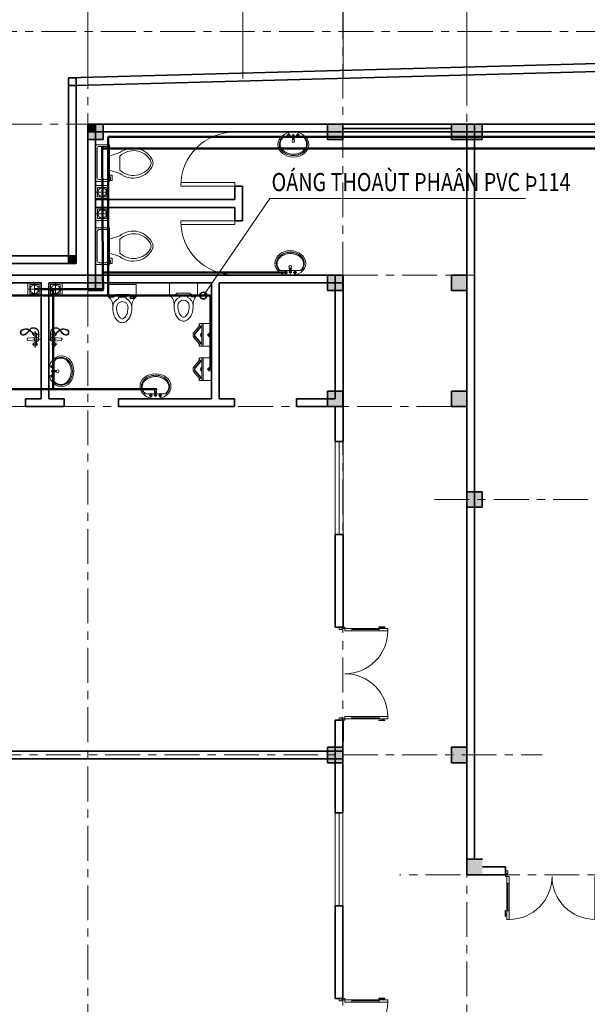
# Model space of a CAD drawing. Units: millimetres. Extents: x -2156511 to -338005, y -743222 to 247208.
# Drawn here: x -797327 to -789995, y -496437 to -483710 of the extents above; entities that cross this region are included whole.
import ezdxf

# ---------------------------------------------------------------- set-up
doc = ezdxf.new("R2010")
doc.units = ezdxf.units.MM
doc.header["$LTSCALE"] = 300
doc.header["$MEASUREMENT"] = 0
doc.header["$PDMODE"] = 34
doc.header["$PDSIZE"] = -10
doc.linetypes.add('HIDDEN2', pattern=[0.1875, 0.125, -0.0625])
doc.linetypes.add('XREF - WC DETAIL - GROUND-MEZ$0$AI9-LType1', pattern=[0.639586, 0.375003, -0.088194, 0.088194, -0.088194])
for name, color, linetype, lineweight in [('2 - Cua - Doors-Windows', 45, 'Continuous', 0), ('3 - Vat dung - Furnitures', 45, 'Continuous', 13), ('3-0', 3, 'Continuous', 9), ('a - Net tuong - Bold line', 40, 'Continuous', 40), ('b - Net thay - Medium line', 155, 'Continuous', 20), ('d - Net nho - Smaller line', 251, 'Continuous', 9), ('g - Net truc - Center line', 250, 'XREF - WC DETAIL - GROUND-MEZ$0$AI9-LType1', 9), ('Net thay', 143, 'Continuous', 9), ('netmanh', 44, 'Continuous', 9), ('y - Thoat nuoc - Water drainage', 12, 'Continuous', 20)]:
    doc.layers.add(name, color=color, linetype=linetype, lineweight=lineweight)
doc.layers.add('DOOR', color=7, linetype='Continuous')
doc.layers.add('thoatlavabo', color=6, linetype='HIDDEN2')
doc.styles.add('DUONG-HELVE', font='VHELVCN_1.TTF', dxfattribs={"width": 0.8})
doc.styles.add('ISO2', font='ARIALUNI.TTF')
doc.styles.get("Standard").update_dxf_attribs({"font": 'ARIALUNI.TTF', "height": 280})
doc.linetypes.add('THOATCHUNG', pattern='A,1.5,-0.5,[") )",Standard,S=0.25,R=0,X=-0.3,Y=-0.11],0', length=2)
doc.linetypes.add('THOATPHAN', pattern='A,1,-0.35,[")",Standard,S=0.25,R=0,X=-0.1,Y=-0.11],0', length=1.35)
doc.dimstyles.new('TL1 - 100', dxfattribs={"dimtxt": 210, "dimasz": 150, "dimexe": 100, "dimexo": 50, "dimgap": 50, "dimtad": 1, "dimdec": 0, "dimzin": 12, "dimdsep": 46, "dimtxsty": 'ISO2', "dimblk": 'ARCHTICK', "dimcen": 30, "dimdle": 50, "dimclrd": 256, "dimclre": 256, "dimclrt": 252, "dimadec": 0, "dimazin": 0, "dimtfac": 1, "dimtdec": 0, "dimtix": 1, "dimtmove": 2, "dimatfit": 3, "dimldrblk": 'ARCHTICK', "dimfxl": 1000, "dimfxlon": 1, "dimtolj": 1, "dimtzin": 12, "dimlwe": -1, "dimarcsym": 0})

# ---------------------------------------------------------------- blocks, each defined once
blk = doc.blocks.new('Toilet - top')
for p, q in [((9.5, -6), (9.5, -2)), ((-10, -8.5), (-8, -8.5)), ((-10, -9.5), (-10, -8.5)), ((-7, -9.5), (-10, -9.5)), ((-8, -8.5), (-8, -8)), ((-7, -8), (-7, -9.5)), ((-4, -8), (-6, -14)), ((4, -8), (6, -14)), ((4, -14), (-4, -14))]:
    blk.add_line(p, q)
blk.add_lwpolyline([(10.5, -8), (10.5, 0), (-10.5, 0), (-10.5, -8)], close=True)
for points in [[(-9.5, -2), (-9.5, -6)], [(8.5, -1), (-8.5, -1)], [(-8.5, -7), (8.5, -7)]]:
    blk.add_lwpolyline(points)
for centre, radius, start, end in [((-8.62, -1.88), 0.884, 81.8699, 188.1301), ((8.62, -1.88), 0.884, 351.8699, 98.1301), ((-8.62, -6.12), 0.884, 171.8699, 278.1301), ((8.62, -6.12), 0.884, 261.8699, 8.1301), ((3.52, -21.58), 12.17, 141.4691, 247.9714), ((4.2, -21.82), 11.33, 136.3677, 238.9468), ((-3.52, -21.58), 12.17, 292.0284, 38.5307), ((-4.2, -21.82), 11.33, 301.053, 43.6321), ((0, -27.88), 4, 245.7318, 294.2682), ((0, -29), 4, 254.8605, 285.1395)]:
    blk.add_arc(centre, radius, start, end)
blk = doc.blocks.new('*U158')
at = {"layer": 'DOOR', "lineweight": 35, "ltscale": 300}
blk.add_hatch(color=256, dxfattribs=at).paths.add_polyline_path([(-841807, -602487), (-841607, -602487), (-841607, -602287), (-841807, -602287)])
at = {"layer": 'a - Net tuong - Bold line', "lineweight": 35, "ltscale": 300}
for p, q in [((-841807, -602287), (-841807, -602487)), ((-841607, -602287), (-841807, -602287)), ((-841607, -602487), (-841607, -602287)), ((-841807, -602487), (-841607, -602487))]:
    blk.add_line(p, q, dxfattribs=at)
blk = doc.blocks.new('Pheu thu nc san')
for p, q in [((0, -105), (0, 105)), ((-105, 0), (105, 0))]:
    blk.add_line(p, q)
for points in [[(-105, -107), (105, -107), (105, 107), (-105, 107)], [(-75, -77), (75, -77), (75, 77), (-75, 77)]]:
    blk.add_lwpolyline(points, close=True)
at = {"extrusion": (0, 0, -1)}
blk.add_ellipse((0, 0), major_axis=(0, 68.8), ratio=1, start_param=1.570783454066739, end_param=7.853968761246325, dxfattribs=at)
blk = doc.blocks.new('Lavabo mini')
for p, q in [((-67, -135), (-67, 135)), ((-55, 7), (-125, 17)), ((-73, 59), (-13, 59)), ((-44, 15), (-55, 15)), ((-55, 15), (-55, 7)), ((-44, 7), (-44, 15)), ((-33, 7), (-44, 7)), ((-43, 37), (-43, 81)), ((-33, -7), (-33, 7)), ((-55, -7), (-125, -17)), ((-33, 0), (-104, 0)), ((-73, -61), (-13, -61)), ((-55, -15), (-55, -7)), ((-44, -15), (-55, -15)), ((-44, -7), (-44, -15)), ((-33, -7), (-44, -7)), ((-43, -38), (-43, -83))]:
    blk.add_line(p, q)
at = {"extrusion": (0, 0, -1)}
for centre, major_axis, ratio, start_param, end_param in [((-162, 0), (0, 200), 0.809524, 3.141593, 9.424778), ((-109, 0), (-23, 0), 1, -0.808908, 0.808908), ((-43, 59), (19, 0), 0.748756, 3.141593, 9.424778), ((-43, -61), (19, 0), 0.748756, 3.141593, 9.424778)]:
    blk.add_ellipse(centre, major_axis=major_axis, ratio=ratio, start_param=start_param, end_param=end_param, dxfattribs=at)
for points, knots in [([(-67, -135), (-71, -139), (-75, -144), (-87, -154), (-94, -160), (-110, -169), (-118, -172), (-134, -178), (-143, -180), (-155, -181), (-158, -181), (-162, -181), (-168, -181), (-173, -181), (-187, -178), (-196, -176), (-212, -170), (-220, -165), (-236, -155), (-243, -149), (-257, -135), (-263, -128), (-275, -111), (-280, -102), (-289, -82), (-293, -72), (-299, -51), (-302, -40), (-304, -17), (-305, -6), (-304, 17), (-303, 28), (-299, 51), (-297, 61), (-289, 82), (-285, 92), (-275, 111), (-269, 120), (-257, 136), (-250, 143), (-236, 155), (-228, 161), (-212, 170), (-204, 173), (-187, 178), (-179, 180), (-162, 181), (-153, 181), (-136, 178), (-128, 176), (-112, 170), (-104, 165), (-88, 155), (-81, 149), (-72, 140), (-69, 137), (-67, 135)], [5.540185, 5.540185, 5.540185, 5.540185, 5.655091, 5.655091, 5.838852, 5.838852, 6.022613, 6.022613, 6.206375, 6.206375, 6.283185, 6.283185, 6.283185, 6.405398, 6.405398, 6.590338, 6.590338, 6.775279, 6.775279, 6.960219, 6.960219, 7.145159, 7.145159, 7.3301, 7.3301, 7.51504, 7.51504, 7.69998, 7.69998, 7.88492, 7.88492, 8.069861, 8.069861, 8.254801, 8.254801, 8.439741, 8.439741, 8.624682, 8.624682, 8.809622, 8.809622, 8.994562, 8.994562, 9.179503, 9.179503, 9.364443, 9.364443, 9.549383, 9.549383, 9.733144, 9.733144, 9.916905, 9.916905, 10.100666, 10.100666, 10.167779, 10.167779, 10.167779, 10.167779]), ([(-67, -128), (-70, -132), (-74, -136), (-84, -145), (-90, -150), (-103, -158), (-110, -162), (-125, -167), (-132, -169), (-149, -172), (-159, -172), (-180, -169), (-189, -166), (-206, -159), (-212, -155), (-225, -146), (-231, -141), (-242, -129), (-248, -123), (-258, -109), (-263, -101), (-271, -84), (-275, -76), (-280, -59), (-282, -51), (-285, -36), (-286, -28), (-288, -11), (-288, -3), (-288, 15), (-287, 25), (-284, 44), (-281, 54), (-276, 72), (-272, 81), (-264, 98), (-260, 106), (-250, 120), (-244, 127), (-234, 138), (-229, 143), (-218, 151), (-213, 155), (-201, 161), (-196, 163), (-181, 169), (-171, 171), (-152, 172), (-143, 171), (-124, 167), (-115, 164), (-100, 156), (-94, 153), (-83, 145), (-78, 140), (-71, 133), (-69, 131), (-67, 128)], [5.540185, 5.540185, 5.540185, 5.540185, 5.647486, 5.647486, 5.808664, 5.808664, 5.985125, 5.985125, 6.161585, 6.161585, 6.399808, 6.399808, 6.638031, 6.638031, 6.802244, 6.802244, 6.966456, 6.966456, 7.130279, 7.130279, 7.298802, 7.298802, 7.467325, 7.467325, 7.605534, 7.605534, 7.743744, 7.743744, 7.881954, 7.881954, 8.0521, 8.0521, 8.220262, 8.220262, 8.388423, 8.388423, 8.556584, 8.556584, 8.724746, 8.724746, 8.864689, 8.864689, 9.004633, 9.004633, 9.144576, 9.144576, 9.368752, 9.368752, 9.592928, 9.592928, 9.817105, 9.817105, 9.961688, 9.961688, 10.106271, 10.106271, 10.167779, 10.167779, 10.167779, 10.167779])]:
    blk.add_open_spline(points, degree=3, knots=knots)
blk = doc.blocks.new('Voi nc')
blk.add_line((0, 0), (0, 100))
for points in [[(-55, 217, 0.107063), (-54, 234, 0.130036), (-60, 247, 0.025758), (-66, 254, 0.057068), (-70, 257, 0.058974), (-77, 260, 0.056357), (-85, 262, 0.085593), (-95, 261, 0.077368), (-105, 257, 0.057955), (-114, 250, 0.066574), (-120, 242, 0.034761), (-125, 231, 0.026699), (-130, 217, 0.027153), (-134, 199, 0.03903), (-135, 187, 0.051672), (-134, 173, 0.060108), (-130, 162, 0.025726), (-123, 149, 0.004746), (-122, 147, 0.00889)], [(-60, 217, 0.11139), (-59, 232, 0.132763), (-65, 244, 0.023075), (-70, 250, 0.055983), (-73, 252, 0.06006), (-78, 255, 0.055169), (-85, 256, 0.086786), (-93, 256, 0.076425), (-102, 252, 0.058896), (-110, 246, 0.065152), (-116, 239, 0.036179), (-120, 229, 0.026552), (-125, 215, 0.0273), (-129, 199, 0.039557), (-130, 187, 0.051144), (-129, 174, 0.059551), (-125, 163, 0.026281), (-119, 152, 0.003805), (-118, 150, 0.00904)], [(-119, 142, 0.011627), (-115, 137, 0.00889), (-109, 129, 0.003862), (-95, 112, 0.023807), (-89, 105, 0.012498), (-76, 93)], [(-115, 145, 0.012241), (-111, 140, 0.00904), (-106, 133, 0.003331), (-91, 115, 0.024338), (-84, 107, 0.01367), (-69, 93)]]:
    blk.add_lwpolyline(points, format="xyb")
for points in [[(-24, 63), (-15, 167)], [(15, 167), (24, 63)], [(-105, 72), (-25, 72)], [(-65, 37), (-65, 107)], [(-45, 52), (45, 52)], [(25, 72), (105, 72)], [(65, 37), (65, 107)]]:
    blk.add_lwpolyline(points)
for points in [[(-41, 69), (-51, 53, -0.267949), (-55, 50), (-74, 50, -0.267949), (-79, 53), (-88, 69, -0.267949), (-88, 74), (-79, 91, -0.267949), (-74, 93), (-55, 93, -0.267949), (-51, 91), (-41, 74, -0.267949)], [(29, 49), (17, 28, -0.267949), (13, 25), (-12, 25, -0.267949), (-17, 28), (-29, 49, -0.267949), (-29, 54), (-17, 76, -0.267949), (-12, 78), (13, 78, -0.267949), (17, 76), (29, 54, -0.267949)], [(89, 69), (79, 53, -0.267949), (75, 50), (56, 50, -0.267949), (51, 53), (42, 69, -0.267949), (42, 74), (51, 91, -0.267949), (56, 93), (75, 93, -0.267949), (79, 91), (89, 74, -0.267949)]]:
    blk.add_lwpolyline(points, format="xyb", close=True)
for centre, radius, start, end in [((-48, 67), 109, 141.3402, 151.6168), ((-51, 69), 101, 141.3402, 151.764), ((-86, 97), 60.6, 127.5291, 141.3402), ((-85, 96), 57.8, 127.5526, 141.3402), ((214, -294), 554, 126.1416, 127.5291), ((199, -274), 524, 126.1379, 127.5526), ((-380, 520), 454, 306.1416, 307.6744), ((-378, 517), 456, 306.1379, 307.6547), ((-755, 1006), 1068, 307.6744, 308.6598), ((-737, 983), 1043, 307.6547, 308.6598), ((-420, 586), 530, 308.6598, 310.0579), ((-451, 625), 586, 308.6598, 310.0014), ((-98, 203), 30.1, 310.0579, 323.1301), ((-95, 201), 31.4, 310.0014, 323.1301), ((-214, 291), 176, 323.1301, 328.5331), ((-226, 299), 195, 323.1301, 328.3819), ((-84, 211), 22.7, 328.5331, 345.9638), ((-127, 221), 67.2, 345.9638, 356.0589), ((-81, 210), 25.1, 328.3819, 345.9638), ((-128, 221), 72.8, 345.9638, 356.2686), ((0, 147), 25, 53.1301, 126.8699), ((-64, 92), 85.8, 170.5377, 183.665), ((-87, 90), 62.7, 183.665, 198.4349), ((-108, 99), 41.5, 151.6168, 170.5377), ((-69, 96), 81.8, 198.4349, 211.3623), ((-66, 92), 78.9, 170.5377, 183.6689), ((-87, 90), 57.7, 183.6689, 198.4349), ((-106, 98), 38.8, 151.764, 170.5377), ((-70, 96), 76, 198.4349, 211.2944), ((-79, 90), 70.1, 211.3623, 230.1944), ((-80, 90), 64.5, 211.2944, 230.1944), ((-91, 76), 51.9, 230.1944, 252.1129), ((-90, 78), 49, 230.1944, 251.9094), ((-76, 122), 99.6, 252.1129, 263.6598), ((-76, 120), 92.7, 251.9094, 263.6598), ((-67, 210), 188, 263.6598, 272.0507), ((-66, 207), 180, 263.6598, 272.0821), ((-69, 283), 257, 272.0821, 278.1301), ((-69, 289), 268, 272.0507, 278.1301), ((-36, 54), 24.9, 278.1301, 297.6383), ((-35, 51), 27.4, 278.1301, 297.2199), ((-28, 38), 6.64, 297.6383, 308.6598), ((-60, 78), 58.7, 308.6598, 312.3615), ((-26, 33), 7.23, 297.2199, 308.6598), ((-60, 76), 62.2, 308.6598, 312.5552)]:
    blk.add_arc(centre, radius, start, end)
blk = doc.blocks.new('PT23')
for p, q in [((-279, 0), (-279, -254)), ((-279, 0), (279, 0)), ((279, 0), (279, -254)), ((-279, -254), (-178, -254)), ((-229, -254), (-229, -279)), ((-229, -279), (-165, -279)), ((-127, -203), (-178, -254)), ((-165, -254), (-178, -254)), ((-127, -203), (127, -203)), ((76, -254), (-76, -254)), ((-76, -254), (-76, -283)), ((76, -254), (76, -283)), ((127, -203), (178, -254)), ((279, -254), (178, -254))]:
    blk.add_line(p, q)
for points in [[(-190, -457, 0.063415), (-175, -579, 0.076468), (-135, -673, 0.107136), (-68, -742, 0.147373), (0, -762, 0.147373), (68, -742, 0.107136), (135, -673, 0.076468), (175, -579, 0.063415), (190, -457, 0.063415)], [(-114, -457, 0.063415), (-101, -560, 0.076468), (-70, -632, 0.107136), (-26, -678, 0.147373), (0, -686, 0.147373), (26, -678, 0.107136), (70, -632, 0.076468), (101, -560, 0.063415), (114, -457, 0.063415)]]:
    blk.add_lwpolyline(points, format="xyb")
for centre, radius, start, end in [((-417, -426), 228, 352.2011, 48.911), ((0, -457), 190, 113.5782, 180), ((-165, -267), 12.7, 270, 90), ((0, -457), 114, 0, 180), ((0, -457), 190, 0, 66.4218), ((417, -426), 228, 131.089, 187.7989)]:
    blk.add_arc(centre, radius, start, end)
blk = doc.blocks.new('Bon tieu mini')
for p, q in [((-111.1, 80.4), (-111.1, 113.5)), ((-106.4, 118.2), (-96.9, 118.2)), ((-96.9, 118.2), (-87.5, 118.2)), ((-96.9, 118.2), (-82.7, 99.3)), ((-87.5, 118.2), (-20.6, 175.9)), ((-86.3, 104), (-82.2, 104)), ((-83.5, 100.2), (-80.8, 100.2)), ((-82.7, 99.3), (-82.7, 94.6)), ((-82.2, 104), (-13.6, 163.2)), ((-80.8, 100.2), (-12.2, 159.4)), ((-11, 179.7), (11, 179.7)), ((-7.4, 165.5), (7.4, 165.5)), ((-6, 161.7), (6, 161.7)), ((12.2, 159.4), (80.8, 100.2)), ((13.6, 163.2), (82.2, 104)), ((20.6, 175.9), (87.5, 118.2)), ((80.8, 100.2), (83.5, 100.2)), ((82.2, 104), (86.3, 104)), ((96.9, 118.2), (82.7, 99.3)), ((82.7, 99.3), (82.7, 94.6)), ((87.5, 118.2), (96.9, 118.2)), ((106.4, 118.2), (96.9, 118.2)), ((111.1, 80.4), (111.1, 113.5)), ((-111.1, 80.4), (111.1, 80.4)), ((-111.1, 0), (-111.1, 75.7)), ((111.1, 0), (-111.1, 0)), ((-92.2, 94.6), (92.2, 94.6)), ((111.1, 75.7), (111.1, 0))]:
    blk.add_line(p, q)
at = {"ltscale": 0.1}
for p, q in [((-20.7, 20.5), (20.7, 20.5)), ((0, 0), (0, 41.1))]:
    blk.add_line(p, q, dxfattribs=at)
for centre, major_axis, start_param, end_param in [((-106.4, 113.5), (-3.34, 3.34), -0.785398, 0.785398), ((0, 80.4), (-18.4, 18.4), 4.503922, 6.491652), ((-11, 165.5), (-10, 10), -0.785398, -0.03702), ((0, 80.4), (16.7, 16.7), 6.141288, 7.995879), ((-7.4, 156), (-6.69, 6.69), -0.785398, -0.07347), ((-6, 152.3), (-6.69, 6.69), -0.785398, -0.07347), ((6, 152.3), (6.69, 6.69), 0.07347, 0.785398), ((7.4, 156), (6.69, 6.69), 0.07347, 0.785398), ((11, 165.5), (10, 10), 0.03702, 0.785398), ((106.4, 113.5), (3.34, 3.34), 5.497787, 7.068583), ((-92.2, 75.7), (-13.4, 13.4), -0.785398, 0.785398), ((0, 20.5), (-9.36, 9.36), 0.785398, 7.068583), ((92.2, 75.7), (13.4, 13.4), 5.497787, 7.068583)]:
    blk.add_ellipse(centre, major_axis=major_axis, ratio=1, start_param=start_param, end_param=end_param)
blk = doc.blocks.new('Cua di 2 canh 1600')
at = {"color": 4}
for p, q in [((219, -40), (691, -40)), ((219, -1560), (691, -1560))]:
    blk.add_line(p, q, dxfattribs=at)
for points in [[(0, 0), (0, -40), (50, -40), (50, -20), (100, -20), (100, 0)], [(787, 8), (685, 8), (685, -1), (787, -1)], [(100, -20), (219, -20), (219, -60), (100, -60)], [(691, -20), (219, -20), (219, -60), (691, -60)], [(840, -60), (840, -20), (691, -20), (691, -60)], [(773, -1), (758, -1), (758, -20), (773, -20)], [(0, -1600), (0, -1560), (50, -1560), (50, -1580), (100, -1580), (100, -1600)], [(100, -1580), (219, -1580), (219, -1540), (100, -1540)], [(691, -1580), (219, -1580), (219, -1540), (691, -1540)], [(787, -1608), (685, -1608), (685, -1599), (787, -1599)], [(840, -1540), (840, -1580), (691, -1580), (691, -1540)], [(773, -1599), (758, -1599), (758, -1580), (773, -1580)]]:
    blk.add_lwpolyline(points, close=True)
for centre, start, end in [((100, -60), 270, 0), ((100, -1540), 0, 90)]:
    blk.add_arc(centre, 740, start, end)
blk = doc.blocks.new('_ArchTick')
at = {"color": 0, "linetype": 'ByBlock', "const_width": 0.15}
blk.add_lwpolyline([(-0.5, -0.5), (0.5, 0.5)], dxfattribs=at)
blk = doc.blocks.new('*D706')
at = {"layer": 'd - Net nho - Smaller line', "lineweight": -2}
blk.add_line((-789501, -483472), (-791601, -483472), dxfattribs=at)
at = {"layer": 'd - Net nho - Smaller line'}
for p, q in [((-791551, -484472), (-791551, -483372)), ((-789551, -484472), (-789551, -483372))]:
    blk.add_line(p, q, dxfattribs=at)
at = {"layer": 'Defpoints', "color": 0, "lineweight": 35}
for p in [(-791551, -483472), (-791551, -485061), (-789551, -485061)]:
    blk.add_point(p, dxfattribs=at)
at = {"layer": 'd - Net nho - Smaller line', "lineweight": -2, "xscale": 150, "yscale": 150, "zscale": 150, "rotation": 180}
blk.add_blockref('_ArchTick', (-791551, -483472), dxfattribs=at)
at = {"layer": 'd - Net nho - Smaller line', "lineweight": -2, "xscale": 150, "yscale": 150, "zscale": 150}
blk.add_blockref('_ArchTick', (-789551, -483472), dxfattribs=at)
at = {"layer": 'd - Net nho - Smaller line', "color": 252, "insert": (-790551, -483314), "char_height": 210, "attachment_point": 5, "style": 'ISO2'}
blk.add_mtext('\\A1;2000', dxfattribs=at)
blk = doc.blocks.new('*D707')
at = {"layer": 'd - Net nho - Smaller line', "lineweight": -2}
blk.add_line((-793101, -483472), (-794497, -483472), dxfattribs=at)
at = {"layer": 'd - Net nho - Smaller line'}
for p, q in [((-794447, -484472), (-794447, -483372)), ((-793151, -484472), (-793151, -483372))]:
    blk.add_line(p, q, dxfattribs=at)
at = {"layer": 'Defpoints', "color": 0, "lineweight": 35}
for p in [(-794447, -483472), (-793151, -485061), (-794447, -485161)]:
    blk.add_point(p, dxfattribs=at)
at = {"layer": 'd - Net nho - Smaller line', "lineweight": -2, "xscale": 150, "yscale": 150, "zscale": 150, "rotation": 180}
blk.add_blockref('_ArchTick', (-794447, -483472), dxfattribs=at)
at = {"layer": 'd - Net nho - Smaller line', "lineweight": -2, "xscale": 150, "yscale": 150, "zscale": 150}
blk.add_blockref('_ArchTick', (-793151, -483472), dxfattribs=at)
at = {"layer": 'd - Net nho - Smaller line', "color": 252, "insert": (-793799, -483314), "char_height": 210, "attachment_point": 5, "style": 'ISO2'}
blk.add_mtext('\\A1;1296', dxfattribs=at)
blk = doc.blocks.new('*D708')
at = {"layer": 'd - Net nho - Smaller line', "lineweight": -2}
blk.add_line((-794397, -483472), (-796497, -483472), dxfattribs=at)
at = {"layer": 'd - Net nho - Smaller line'}
for p, q in [((-796447, -484472), (-796447, -483372)), ((-794447, -484472), (-794447, -483372))]:
    blk.add_line(p, q, dxfattribs=at)
at = {"layer": 'Defpoints', "color": 0, "lineweight": 35}
for p in [(-796447, -483472), (-796447, -485061), (-794447, -485161)]:
    blk.add_point(p, dxfattribs=at)
at = {"layer": 'd - Net nho - Smaller line', "lineweight": -2, "xscale": 150, "yscale": 150, "zscale": 150, "rotation": 180}
blk.add_blockref('_ArchTick', (-796447, -483472), dxfattribs=at)
at = {"layer": 'd - Net nho - Smaller line', "lineweight": -2, "xscale": 150, "yscale": 150, "zscale": 150}
blk.add_blockref('_ArchTick', (-794447, -483472), dxfattribs=at)
at = {"layer": 'd - Net nho - Smaller line', "color": 252, "insert": (-795447, -483314), "char_height": 210, "attachment_point": 5, "style": 'ISO2'}
blk.add_mtext('\\A1;2000', dxfattribs=at)
blk = doc.blocks.new('*D660')
at = {"layer": 'd - Net nho - Smaller line'}
for p, q in [((-793151, -483884), (-793151, -482784)), ((-791551, -483884), (-791551, -482784))]:
    blk.add_line(p, q, dxfattribs=at)
at = {"layer": 'd - Net nho - Smaller line', "lineweight": -2}
blk.add_line((-791501, -482884), (-793201, -482884), dxfattribs=at)
at = {"layer": 'Defpoints', "color": 0, "lineweight": 35}
for p in [(-793151, -482884), (-793151, -485367), (-791551, -485367)]:
    blk.add_point(p, dxfattribs=at)
at = {"layer": 'd - Net nho - Smaller line', "lineweight": -2, "xscale": 150, "yscale": 150, "zscale": 150, "rotation": 180}
blk.add_blockref('_ArchTick', (-793151, -482884), dxfattribs=at)
at = {"layer": 'd - Net nho - Smaller line', "lineweight": -2, "xscale": 150, "yscale": 150, "zscale": 150}
blk.add_blockref('_ArchTick', (-791551, -482884), dxfattribs=at)
at = {"layer": 'd - Net nho - Smaller line', "color": 252, "insert": (-792351, -482727), "char_height": 210, "attachment_point": 5, "style": 'ISO2'}
blk.add_mtext('\\A1;1600', dxfattribs=at)
blk = doc.blocks.new('*D667')
at = {"layer": 'd - Net nho - Smaller line'}
for p, q in [((-798076, -483884), (-798076, -482784)), ((-796447, -483884), (-796447, -482784))]:
    blk.add_line(p, q, dxfattribs=at)
at = {"layer": 'd - Net nho - Smaller line', "lineweight": -2}
blk.add_line((-796397, -482884), (-798126, -482884), dxfattribs=at)
at = {"layer": 'Defpoints', "color": 0, "lineweight": 35}
for p in [(-798076, -482884), (-798076, -484073), (-796447, -484027)]:
    blk.add_point(p, dxfattribs=at)
at = {"layer": 'd - Net nho - Smaller line', "lineweight": -2, "xscale": 150, "yscale": 150, "zscale": 150, "rotation": 180}
blk.add_blockref('_ArchTick', (-798076, -482884), dxfattribs=at)
at = {"layer": 'd - Net nho - Smaller line', "lineweight": -2, "xscale": 150, "yscale": 150, "zscale": 150}
blk.add_blockref('_ArchTick', (-796447, -482884), dxfattribs=at)
at = {"layer": 'd - Net nho - Smaller line', "color": 252, "insert": (-797262, -482727), "char_height": 210, "attachment_point": 5, "style": 'ISO2'}
blk.add_mtext('\\A1;1630', dxfattribs=at)
blk = doc.blocks.new('*D669')
at = {"layer": 'd - Net nho - Smaller line', "lineweight": -2}
blk.add_line((-791501, -483472), (-793201, -483472), dxfattribs=at)
at = {"layer": 'd - Net nho - Smaller line'}
for p, q in [((-793151, -484472), (-793151, -483372)), ((-791551, -484472), (-791551, -483372))]:
    blk.add_line(p, q, dxfattribs=at)
at = {"layer": 'Defpoints', "color": 0, "lineweight": 35}
for p in [(-793151, -483472), (-793151, -485954), (-791551, -485954)]:
    blk.add_point(p, dxfattribs=at)
at = {"layer": 'd - Net nho - Smaller line', "lineweight": -2, "xscale": 150, "yscale": 150, "zscale": 150, "rotation": 180}
blk.add_blockref('_ArchTick', (-793151, -483472), dxfattribs=at)
at = {"layer": 'd - Net nho - Smaller line', "lineweight": -2, "xscale": 150, "yscale": 150, "zscale": 150}
blk.add_blockref('_ArchTick', (-791551, -483472), dxfattribs=at)
at = {"layer": 'd - Net nho - Smaller line', "color": 252, "insert": (-792351, -483314), "char_height": 210, "attachment_point": 5, "style": 'ISO2'}
blk.add_mtext('\\A1;1600', dxfattribs=at)
blk = doc.blocks.new('*D722')
at = {"layer": 'd - Net nho - Smaller line'}
for p, q in [((-767149, -485061), (-766049, -485061)), ((-766625, -486761), (-766049, -486761))]:
    blk.add_line(p, q, dxfattribs=at)
at = {"layer": 'd - Net nho - Smaller line', "lineweight": -2}
blk.add_line((-766149, -486811), (-766149, -485011), dxfattribs=at)
at = {"layer": 'Defpoints', "color": 0, "lineweight": 35}
for p in [(-897715, -485061), (-766149, -485061), (-766675, -486761)]:
    blk.add_point(p, dxfattribs=at)
at = {"layer": 'd - Net nho - Smaller line', "lineweight": -2, "xscale": 150, "yscale": 150, "zscale": 150}
for p, rotation in [((-766149, -485061), 90), ((-766149, -486761), 270)]:
    blk.add_blockref('_ArchTick', p, dxfattribs=dict(at, rotation=rotation))
at = {"layer": 'd - Net nho - Smaller line', "color": 252, "insert": (-766307, -485911), "char_height": 210, "attachment_point": 5, "rotation": 90, "style": 'ISO2'}
blk.add_mtext('\\A1;1700', dxfattribs=at)
blk = doc.blocks.new('*D796')
at = {"layer": 'd - Net nho - Smaller line', "lineweight": -2}
blk.add_line((-684321, -486253), (-684321, -484453), dxfattribs=at)
at = {"layer": 'd - Net nho - Smaller line'}
for p, q in [((-685321, -484503), (-684221, -484503)), ((-684796, -486203), (-684221, -486203))]:
    blk.add_line(p, q, dxfattribs=at)
at = {"layer": 'Defpoints', "color": 0, "lineweight": 35}
for p in [(-973373, -484503), (-684321, -484503), (-684846, -486203)]:
    blk.add_point(p, dxfattribs=at)
at = {"layer": 'd - Net nho - Smaller line', "lineweight": -2, "xscale": 150, "yscale": 150, "zscale": 150}
for p, rotation in [((-684321, -484503), 90), ((-684321, -486203), 270)]:
    blk.add_blockref('_ArchTick', p, dxfattribs=dict(at, rotation=rotation))
at = {"layer": 'd - Net nho - Smaller line', "color": 252, "insert": (-684478, -485353), "char_height": 210, "attachment_point": 5, "rotation": 90, "style": 'ISO2'}
blk.add_mtext('\\A1;1700', dxfattribs=at)

msp = doc.modelspace()

# ---------------------------------------------------------------- hatches: boundary and pattern name
at = {"lineweight": 35, "ltscale": 300}
msp.add_hatch(color=256, dxfattribs=at).paths.add_polyline_path([(-796347.06, -485061.2), (-796447.04, -485061.2), (-796447.04, -485161.2), (-796347.06, -485161.2)])
at = {"layer": 'b - Net thay - Medium line', "lineweight": 35, "ltscale": 300}
msp.add_hatch(color=256, dxfattribs=at).paths.add_polyline_path([(-796597.5, -486861.2), (-796597.48, -486761.2), (-796697.48, -486761.2), (-796697.5, -486861.2)])
at = {"layer": 'DOOR', "lineweight": 35, "ltscale": 300}
msp.add_hatch(color=256, dxfattribs=at).paths.add_polyline_path([(-791351.05, -494561.2), (-791551.05, -494561.2), (-791551.05, -494761.2), (-791351.05, -494761.2)])

# ---------------------------------------------------------------- linework, layer by layer
at = {"color": 5, "linetype": 'THOATPHAN', "lineweight": 50, "ltscale": 500}
for p, q in [((-796183.69, -487276.3), (-796183.69, -485225.46)), ((-796183.69, -485225.46), (-786790.04, -485225.46)), ((-798568.09, -487276.3), (-794865.91, -487276.3))]:
    msp.add_line(p, q, dxfattribs=at)
at = {"color": 1, "linetype": 'THOATCHUNG', "lineweight": 50, "ltscale": 300}
for p, q in [((-796253.64, -486977.35), (-796261.85, -485349.74)), ((-796261.73, -485373.98), (-784537.55, -485373.98)), ((-793868.32, -486977.35), (-796253.64, -486977.35)), ((-796247.42, -487195.22), (-796253.64, -486977.35)), ((-797136.24, -487195.22), (-796247.42, -487195.22)), ((-796896.4, -488485.99), (-796896.4, -487195.22)), ((-795556.44, -488485.99), (-799053.42, -488485.99))]:
    msp.add_line(p, q, dxfattribs=at)
at = {"lineweight": 35, "ltscale": 300}
msp.add_lwpolyline([(-796347.06, -485161.2), (-796447.04, -485161.2), (-796447.04, -485061.2), (-796347.06, -485061.2)], close=True, dxfattribs=at)
at = {"layer": '2 - Cua - Doors-Windows'}
for p, q in [((-796447.12, -485148.58), (-796447.16, -485448.58)), ((-793251.16, -490363.84), (-793251.15, -489163.84)), ((-793201.08, -489163.85), (-793201.1, -490363.85)), ((-793151.05, -490363.85), (-793151, -489163.85)), ((-793251.16, -495163.84), (-793251.16, -493963.84)), ((-793201.12, -495163.84), (-793201.12, -493963.85)), ((-793151.09, -495163.84), (-793151.07, -493963.85))]:
    msp.add_line(p, q, dxfattribs=at)
for points in [[(-794547.26, -485161.2, 0.41421356), (-795247.26, -485861.2), (-794547.26, -485861.2), (-794547.26, -485814.54), (-795247.26, -485814.54)], [(-794547.26, -487011.2, -0.41421356), (-795247.26, -486311.2), (-794547.26, -486311.2), (-794547.26, -486357.87), (-795247.26, -486357.87)]]:
    msp.add_lwpolyline(points, format="xyb", dxfattribs=at)
at = {"layer": '3-0', "lineweight": 35, "ltscale": 300}
msp.add_line((-791751.05, -485117.1), (-793150.94, -485117.1), dxfattribs=at)
at = {"layer": 'a - Net tuong - Bold line', "lineweight": 35, "ltscale": 300}
for p, q in [((-796347.2, -484936.15), (-796347.09, -484936.15)), ((-796447.04, -485061.23), (-796447.12, -485648.58)), ((-796447.04, -485061.2), (-789551.05, -485061.2)), ((-796347.04, -485061.25), (-796347.12, -485648.58)), ((-793151.16, -485061.2), (-793251.16, -485061.2)), ((-791551.05, -485061.2), (-791551.05, -487614.78)), ((-791451.05, -485061.2), (-791451.05, -489214.78)), ((-796347.06, -485161.2), (-793350.94, -485161.2)), ((-794447.05, -485161.2), (-789551.05, -485161.2)), ((-793251.16, -485161.2), (-793151.16, -485161.2)), ((-796447.16, -485448.58), (-796447.28, -486323.63)), ((-796347.16, -485448.58), (-796347.22, -485836.15)), ((-796347.21, -485636.15), (-796347.19, -485636.15)), ((-796347.22, -485836.15), (-796347.33, -486623.64)), ((-794547.26, -485861.2), (-794447.26, -485861.2)), ((-794547.26, -485861.2), (-794547.26, -486036.2)), ((-794447.26, -485861.2), (-794447.26, -486311.2)), ((-796347.06, -486036.2), (-794547.26, -486036.2)), ((-796347.06, -486136.2), (-794547.05, -486136.2)), ((-794547.05, -486136.2), (-794547.05, -486311.2)), ((-794447.24, -486036.2), (-794447.26, -486136.18)), ((-794447.26, -486036.2), (-794447.24, -486036.2)), ((-796447.28, -486323.63), (-796447.41, -487211.2)), ((-794547.38, -486311.2), (-794447.26, -486311.2)), ((-796347.33, -486623.64), (-796347.41, -487211.22)), ((-803001.15, -487011.2), (-794547.38, -487011.2)), ((-796347.53, -487011.2), (-796347.31, -487011.2)), ((-794547.38, -487011.2), (-793151.05, -487011.2)), ((-793251.16, -487011.2), (-793251.16, -488063.85)), ((-793251.16, -487011.2), (-793151.05, -487011.2)), ((-793151.05, -487008.32), (-793151.05, -488361.78)), ((-799151.16, -487111.2), (-797051.16, -487111.2)), ((-797051.16, -487111.2), (-797051.16, -488611.2)), ((-796951.16, -487111.2), (-796951.16, -488611.2)), ((-796951.16, -487111.2), (-794851.16, -487111.2)), ((-794851.16, -487111.2), (-794851.16, -488611.2)), ((-794751.16, -487111.2), (-794751.16, -488611.2)), ((-794751.16, -487111.2), (-793151.05, -487111.2)), ((-793251.16, -487111.2), (-793151.05, -487111.2)), ((-791551.05, -487614.78), (-791551.05, -494761.2)), ((-793251.16, -488063.85), (-793251.16, -488611.2)), ((-793251.16, -488163.85), (-793251.16, -488361.78)), ((-793151.05, -488063.85), (-793150.98, -488063.85)), ((-793151.05, -488163.85), (-793150.98, -488163.85)), ((-793151.05, -488361.79), (-793151.05, -489163.85)), ((-797251.16, -488611.2), (-797251.16, -488711.2)), ((-797251.16, -488611.2), (-797051.16, -488611.2)), ((-796951.16, -488611.2), (-796751.16, -488611.2)), ((-796751.16, -488611.2), (-796751.16, -488711.2)), ((-796051.16, -488611.2), (-796051.16, -488711.2)), ((-796051.16, -488611.2), (-794851.16, -488611.2)), ((-794751.16, -488611.2), (-794551.16, -488611.2)), ((-794551.16, -488611.2), (-794551.16, -488711.2)), ((-793751.16, -488611.2), (-793751.16, -488711.2)), ((-793751.16, -488611.2), (-793251.16, -488611.2)), ((-793751.16, -488611.2), (-793251.16, -488611.2)), ((-793151.17, -488611.2), (-793151.05, -488611.2)), ((-797251.16, -488711.2), (-796751.16, -488711.2)), ((-796051.16, -488711.2), (-794551.16, -488711.2)), ((-793751.16, -488711.2), (-793251.16, -488711.2)), ((-793251.16, -488711.2), (-793251.16, -489163.84)), ((-793151.17, -488711.2), (-793151.05, -488711.2)), ((-793251.16, -489163.84), (-793151, -489163.85)), ((-791451.05, -489214.78), (-791451.05, -494561.2)), ((-793251.16, -490363.84), (-793251.17, -491563.84)), ((-793251.16, -490363.84), (-793251.16, -490961.78)), ((-793251.16, -490363.84), (-793151.05, -490363.85)), ((-793151.05, -490363.85), (-793151.05, -491563.85)), ((-793251.17, -491563.84), (-793151.05, -491563.85)), ((-793251.17, -492763.84), (-793151.05, -492763.85)), ((-793251.17, -492763.84), (-793251.17, -493061.78)), ((-793251.16, -492763.84), (-793251.16, -493313.82)), ((-793151.06, -492763.85), (-793151.07, -493963.85)), ((-793151.05, -492763.85), (-793151.06, -493313.82)), ((-793251.16, -493113.82), (-793251.16, -493963.84)), ((-803001.15, -493163.7), (-793151.06, -493163.85)), ((-803001.15, -493263.7), (-793151.06, -493263.85)), ((-793251.16, -493963.84), (-793151.07, -493963.85)), ((-791551.05, -494561.2), (-791351.05, -494561.2)), ((-791351.05, -494661.2), (-791051.05, -494661.2)), ((-791351.05, -494661.2), (-791051.05, -494661.2)), ((-791051.05, -494661.2), (-791051.05, -494761.2)), ((-791551.05, -494761.2), (-791051.05, -494761.2)), ((-791551.05, -494761.2), (-791051.05, -494761.2)), ((-793251.16, -495163.84), (-793251.16, -496363.84)), ((-793251.16, -495163.84), (-793151.09, -495163.84)), ((-793151.09, -495163.85), (-793151.1, -496363.85)), ((-793251.16, -496363.84), (-793151.1, -496363.85))]:
    msp.add_line(p, q, dxfattribs=at)
at = {"layer": 'b - Net thay - Medium line', "lineweight": 35, "ltscale": 300}
for p, q in [((-770603.95, -483761.63), (-796697.02, -484461.2)), ((-796597.04, -484561.2), (-770603.95, -483861.63)), ((-796697.02, -484461.2), (-796697.5, -486861.2)), ((-796597.04, -484561.2), (-796597.5, -486861.2)), ((-803603.95, -486761.2), (-796597.48, -486761.2)), ((-803603.95, -486861.2), (-796597.5, -486861.2))]:
    msp.add_line(p, q, dxfattribs=at)
msp.add_lwpolyline([(-796697.02, -484461.2), (-796597.04, -484461.2), (-796597.04, -484561.2), (-796697.02, -484561.2)], close=True, dxfattribs=at)
at = {"layer": 'g - Net truc - Center line', "linetype": 'XREF - WC DETAIL - GROUND-MEZ$0$AI9-LType1', "ltscale": 4}
for p, q in [((-796447.38, -506094.66), (-796447.38, -479674.57)), ((-793151.17, -479674.57), (-793151.17, -518961.63)), ((-791551.05, -481300.41), (-791551.05, -507243.12)), ((-807023.44, -483861.63), (-765151.73, -483861.63)), ((-807467.79, -485061.2), (-765114.99, -485061.2)), ((-806967.43, -487011.2), (-791451.05, -487011.2)), ((-791751.05, -488711.2), (-807417.78, -488711.2)), ((-791970.06, -489911.2), (-778968.82, -489911.2)), ((-806967.7, -493213.71), (-790580.41, -493213.85)), ((-779354.93, -494761.2), (-792421.45, -494761.2))]:
    msp.add_line(p, q, dxfattribs=at)
at = {"layer": 'Net thay', "lineweight": 35, "ltscale": 300}
for p, q in [((-796261.38, -486220.22), (-796261.38, -485443.18)), ((-794865.91, -488241.41), (-794865.91, -487276.3))]:
    msp.add_line(p, q, dxfattribs=at)
msp.add_circle((-794954.34, -487276.3), 43.91, dxfattribs=at)
at = {"layer": 'netmanh', "ltscale": 50}
msp.add_lwpolyline([(-794954.34, -487276.3), (-794094.91, -486020.78), (-790795.66, -486020.78)], dxfattribs=at)

# ---------------------------------------------------------------- block references
at = {"layer": '2 - Cua - Doors-Windows', "xscale": 0.7500000000582077, "yscale": 0.7500000000582077, "zscale": 0.7500000000726891}
for p in [(-793201.79, -491563.85), (-793201.79, -496363.85)]:
    msp.add_blockref('Cua di 2 canh 1600', p, dxfattribs=at)
at = {"layer": '2 - Cua - Doors-Windows', "xscale": 0.75, "yscale": 0.75, "zscale": 0.7500000000726891, "rotation": 270}
msp.add_blockref('Cua di 2 canh 1600', (-789851.05, -494709.76), dxfattribs=at)
at = {"layer": '3 - Vat dung - Furnitures', "xscale": -1}
for name, p, rotation in [('Lavabo mini', (-793792.48, -485162.02), 270), ('Lavabo mini', (-793831.75, -487020.77), 90), ('Voi nc', (-797057.45, -487841.54), 89.91649663896764), ('Lavabo mini', (-795573.09, -488611.2), 90)]:
    msp.add_blockref(name, p, dxfattribs=dict(at, rotation=rotation))
at = {"layer": '3 - Vat dung - Furnitures', "rotation": 90}
for name, p, xscale, yscale, zscale in [('Toilet - top', (-796347.13, -485563.49), 22.5, 22.5, 22.5), ('Toilet - top', (-796347.13, -486637.26), 22.5, 22.5, 22.5), ('Bon tieu mini', (-794851.16, -487785.66), 1.320000000065193, 1.320000000065193, 1.32), ('Bon tieu mini', (-794851.16, -488229.05), 1.320000000065193, 1.320000000065193, 1.32)]:
    msp.add_blockref(name, p, dxfattribs=dict(at, xscale=xscale, yscale=yscale, zscale=zscale))
at = {"layer": '3 - Vat dung - Furnitures', "extrusion": (0, 0, -1), "xscale": 0.6500000059604645, "yscale": 0.6500000059604645, "zscale": -0.6500000059604645}
for p in [(796002.08, -487131.62), (795210.44, -487111.2)]:
    msp.add_blockref('PT23', p, dxfattribs=at)
at = {"layer": '3 - Vat dung - Furnitures', "rotation": 270.0835033610324}
msp.add_blockref('Voi nc', (-796952.51, -487841.54), dxfattribs=at)
at = {"layer": '3 - Vat dung - Furnitures', "xscale": -1}
msp.add_blockref('Lavabo mini', (-796951.16, -488254.68), dxfattribs=at)
at = {"layer": 'DOOR', "lineweight": 35}
for p in [(45359.39, 117225.87), (48455.86, 117225.87), (50055.75, 117225.87), (50255.75, 117225.87), (45359.39, 115275.87), (48455.75, 115275.87), (50055.75, 115275.87), (48455.64, 113775.87), (50055.75, 113775.87), (50255.75, 112475.87), (48455.75, 109173.25), (50055.75, 109173.24)]:
    msp.add_blockref('*U158', p, dxfattribs=at)
at = {"layer": 'y - Thoat nuoc - Water drainage', "xscale": 0.8000000000029104, "yscale": 0.8000000000029104, "zscale": 0.8, "rotation": 90}
for p in [(-796261.71, -485939.71), (-796261.71, -486220.22), (-797136.58, -487195.22), (-796865.82, -487195.22)]:
    msp.add_blockref('Pheu thu nc san', p, dxfattribs=at)

# ---------------------------------------------------------------- texts
at = {"layer": 'thoatlavabo', "color": 7, "ltscale": 100, "style": 'DUONG-HELVE', "width": 0.8}
msp.add_text('OÁNG THOAÙT PHAÂN PVC Þ114', height=234, dxfattribs=at).set_placement((-794073.82, -485926.47))

# ---------------------------------------------------------------- dimensions: what is measured, and where the dimension line sits
at = {"layer": 'd - Net nho - Smaller line', "color": 9}
dim = msp.add_linear_dim(base=(-798076.15, -482883.96), p1=(-796447.04, -484027.13), p2=(-798076.15, -484073.45), text='1630', dimstyle='TL1 - 100', dxfattribs=at)
dim.commit()
dim.dimension.update_dxf_attribs({"geometry": '*D667', "text_midpoint": (-797261.59, -482726.66)})
for base, p1, p2, picture, middle in [((-793150.94, -482883.96), (-791551.05, -485366.77), (-793150.94, -485366.77), '*D660', (-792351, -482726.74)), ((-796447.04, -483471.57), (-794447.05, -485161.2), (-796447.04, -485061.23), '*D708', (-795447.05, -483314.35)), ((-794447.05, -483471.57), (-793150.94, -485061.2), (-794447.05, -485161.2), '*D707', (-793799, -483314.35)), ((-793150.94, -483471.57), (-791551.05, -485954.38), (-793150.94, -485954.38), '*D669', (-792351, -483314.35)), ((-791551.05, -483471.57), (-789551.05, -485061.2), (-791551.05, -485061.2), '*D706', (-790551.05, -483314.35))]:
    dim = msp.add_linear_dim(base=base, p1=p1, p2=p2, dimstyle='TL1 - 100', dxfattribs=at)
    dim.commit()
    dim.dimension.update_dxf_attribs({"geometry": picture, "text_midpoint": middle})
for base, p1, p2, picture, middle in [((-684320.88, -484503.16), (-684846.07, -486203.16), (-973372.6, -484503.16), '*D796', (-684478.1, -485353.16)), ((-766149.48, -485061.2), (-766674.68, -486761.2), (-897715.13, -485061.2), '*D722', (-766306.7, -485911.2))]:
    dim = msp.add_linear_dim(base=base, p1=p1, p2=p2, angle=90, dimstyle='TL1 - 100', dxfattribs=at)
    dim.commit()
    dim.dimension.update_dxf_attribs({"geometry": picture, "text_midpoint": middle})

doc.saveas('drawing.dxf')
